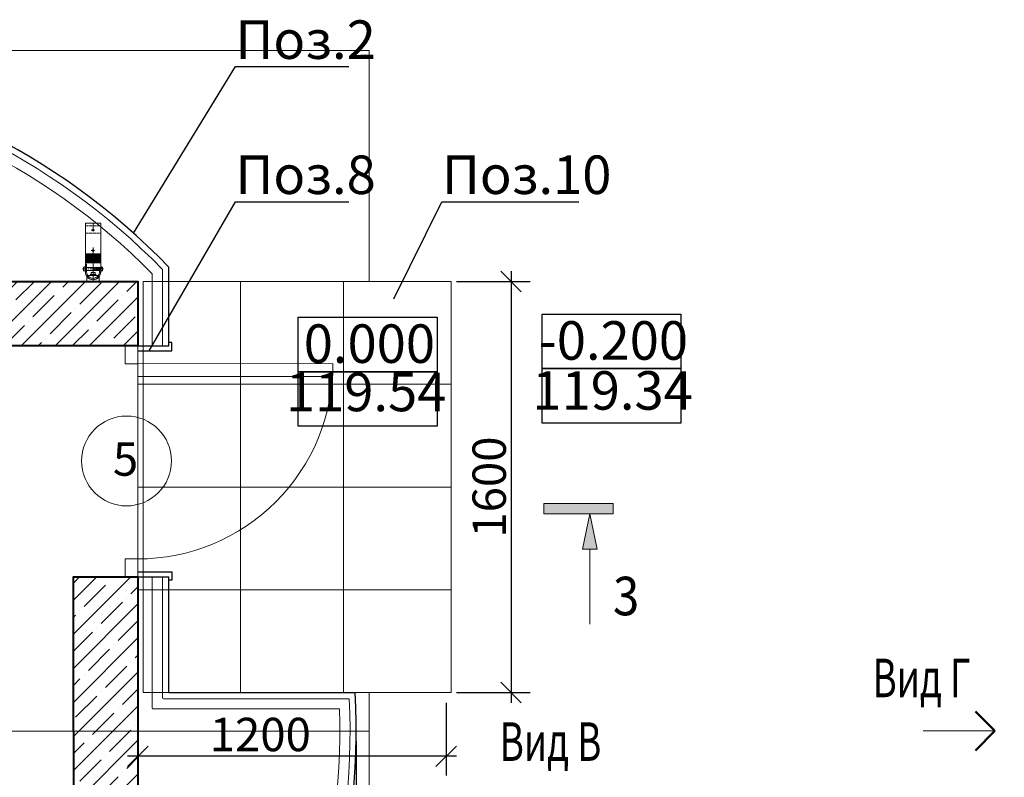
# Model space of a CAD drawing. Units: millimetres. Extents: x 1383473 to 2510654, y -631140 to -299451.
# Drawn here: x 2396276 to 2400110, y -597761 to -594811 of the extents above; entities that cross this region are included whole.
import ezdxf
from ezdxf import colors
from ezdxf.entities.mleader import LeaderData, LeaderLine
from ezdxf.math import Vec2, Vec3

# ---------------------------------------------------------------- set-up
doc = ezdxf.new("R2010")
doc.units = ezdxf.units.MM
for name, pattern in [('CENTER2', [1.125, 0.75, -0.125, 0.125, -0.125]), ('невидимая2', [4.7625, 3.175, -1.5875]), ('осевая2', [28.575, 19.05, -3.175, 3.175, -3.175])]:
    doc.linetypes.add(name, pattern=pattern)
for name, color, linetype, lineweight in [('G-ANNO-SYMB', 7, 'Continuous', 15), ('Выноски и прочее', 7, 'Continuous', 15), ('Двери', 7, 'Continuous', 13), ('конструкции', 250, 'Continuous', 20), ('Линии', 7, 'Continuous', 5), ('Облицовка', 7, 'Continuous', 13), ('Осевые', 7, 'осевая2', 13), ('Основные', 7, 'Continuous', 30), ('плитка', 251, 'Continuous', 13), ('Размеры', 154, 'Continuous', 18), ('размеры1', 7, 'Continuous', 20), ('Сетки', 6, 'CENTER2', 18), ('Спл. тонкая', 7, 'Continuous', 13), ('стены', 7, 'Continuous', 40), ('Тонкая_0.15', 7, 'Continuous', 13), ('Тонкие', 7, 'Continuous', 18), ('Штриховая', 7, 'невидимая2', 13), ('штриховка', 252, 'Continuous', 5)]:
    doc.layers.add(name, color=color, linetype=linetype, lineweight=lineweight)
doc.layers.add('Трубы', color=7, linetype='Continuous')
doc.styles.add('Стиль100', font='isocpeui.ttf', dxfattribs={"width": 0.8})
doc.dimstyles.new('СПДС1.50', dxfattribs={"dimscale": 100, "dimtxt": 1.3, "dimasz": 0.8, "dimexe": 0.75, "dimexo": 0.4, "dimgap": 0.2, "dimtad": 1, "dimdec": 0, "dimzin": 12, "dimdsep": 46, "dimtxsty": 'Стиль100', "dimblk": 'OBLIQUE', "dimcen": 2.5, "dimdle": 0.4, "dimadec": 4, "dimazin": 2, "dimtfac": 1, "dimtdec": 0, "dimtmove": 1, "dimatfit": 3, "dimfxl": 1.25, "dimtolj": 1, "dimtzin": 0, "dimarcsym": 0})

# ---------------------------------------------------------------- blocks, each defined once
blk = doc.blocks.new('Дверь 900')
at = {"layer": 'Двери'}
for p, q in [((-927011.7, 303239.6), (-927011.7, 303169.6)), ((-926961.7, 303169.6), (-926961.7, 303239.6)), ((-927011.7, 303169.6), (-926961.7, 303169.6)), ((-926202.1, 303170.2), (-926961.7, 303169.6)), ((-926961.7, 303169.6), (-926961.7, 303119.6)), ((-926961.7, 303119.6), (-926202.1, 303120.2)), ((-926961.7, 302409.6), (-927011.7, 302409.6)), ((-927011.7, 302409.6), (-927011.7, 302339.6)), ((-926961.7, 302339.6), (-926961.7, 302409.6)), ((-927013.1, 302339.6), (-926963.1, 302339.6))]:
    blk.add_line(p, q, dxfattribs=at)
blk.add_arc((-926961.4, 303168.9), 759.3, 269.9792, 0.0964, dxfattribs=at)
blk = doc.blocks.new('_Oblique')
at = {"color": 0, "linetype": 'ByBlock', "lineweight": -2}
blk.add_line((-0.5, -0.5), (0.5, 0.5), dxfattribs=at)
blk = doc.blocks.new('*D630')
at = {"layer": 'Defpoints', "color": 0, "lineweight": 15, "ltscale": 100, "transparency": 16777216}
for p in [(2396736.5, -597430.8, 0), (2397936.5, -597430.8, 0), (2396736.5, -597679.2)]:
    blk.add_point(p, dxfattribs=at)
at = {"layer": 'Размеры', "color": 0, "lineweight": -2, "ltscale": 100, "transparency": 16777216}
for p, q in [((2396736.5, -597470.8), (2396736.5, -597754.2)), ((2397936.5, -597470.8), (2397936.5, -597754.2)), ((2397976.5, -597679.2), (2396696.5, -597679.2))]:
    blk.add_line(p, q, dxfattribs=at)
at = {"layer": 'Размеры', "color": 0, "lineweight": -2, "ltscale": 100, "transparency": 16777216, "xscale": 80, "yscale": 80, "zscale": 80, "rotation": 180}
blk.add_blockref('_Oblique', (2396736.5, -597679.2), dxfattribs=at)
at = {"layer": 'Размеры', "color": 0, "lineweight": -2, "ltscale": 100, "transparency": 16777216, "xscale": 80, "yscale": 80, "zscale": 80}
blk.add_blockref('_Oblique', (2397936.5, -597679.2), dxfattribs=at)
at = {"layer": 'Размеры', "color": 0, "ltscale": 100, "transparency": 16777216, "insert": (2397213, -597594.2), "char_height": 130, "attachment_point": 5, "style": 'Стиль100'}
blk.add_mtext('\\A1;1200', dxfattribs=at)
blk = doc.blocks.new('*D631')
at = {"layer": 'Defpoints', "color": 0, "lineweight": 15, "ltscale": 100, "transparency": 16777216}
for p in [(2397936.5, -595831), (2397936.5, -597431), (2398189.4, -597431)]:
    blk.add_point(p, dxfattribs=at)
at = {"layer": 'Размеры', "color": 0, "lineweight": -2, "ltscale": 100, "transparency": 16777216}
for p, q in [((2398189.4, -595791), (2398189.4, -597471)), ((2397976.5, -595831), (2398264.4, -595831)), ((2397976.5, -597431), (2398264.4, -597431))]:
    blk.add_line(p, q, dxfattribs=at)
at = {"layer": 'Размеры', "color": 0, "lineweight": -2, "ltscale": 100, "transparency": 16777216, "xscale": 80, "yscale": 80, "zscale": 80}
for p, rotation in [((2398189.4, -595831), 90), ((2398189.4, -597431), 270)]:
    blk.add_blockref('_Oblique', p, dxfattribs=dict(at, rotation=rotation))
at = {"layer": 'Размеры', "color": 0, "ltscale": 100, "transparency": 16777216, "insert": (2398104.4, -596631), "char_height": 130, "attachment_point": 5, "rotation": 90, "style": 'Стиль100'}
blk.add_mtext('\\A1;1600', dxfattribs=at)
blk = doc.blocks.new('св')
at = {"lineweight": 50, "ltscale": 100}
for q in [(1261366.2, -295506.3, 0), (1261518, -295506.3, 0)]:
    blk.add_line((1261442.1, -295582.2, 0), q, dxfattribs=at)
at = {"layer": 'Облицовка'}
blk.add_line((1261442.1, -295582.2, 0), (1261442.1, -295302.9, 0), dxfattribs=at)
blk = doc.blocks.new('Разрез - Север_Концевая часть-3386276-_Э__Уровень земли')
at = {"layer": 'G-ANNO-SYMB'}
for points in [[(4, 0.45), (4, -0.45), (-2, -0.45), (-2, 0.45)], [(-0.633, -3.5), (0, -0.45), (0.633, -3.5)]]:
    blk.add_hatch(color=256, dxfattribs=at).paths.add_polyline_path(points, flags=0)
for p, q in [((4, 0.45), (-2, 0.45)), ((-2, 0.45), (-2, -0.45)), ((4, -0.45), (4, 0.45)), ((-2, -0.45), (4, -0.45)), ((0, -0.45), (-0.633, -3.5)), ((0.633, -3.5), (0, -0.45)), ((-0.633, -3.5), (0.633, -3.5)), ((0, -3.5), (0, -10))]:
    blk.add_line(p, q, dxfattribs=at)
blk = doc.blocks.new('*D670')
at = {"layer": 'Defpoints', "color": 0, "lineweight": 15, "transparency": 16777216}
for p in [(2397586.5, -597580.8), (2396736.5, -599080.8), (2397586.5, -600663.9)]:
    blk.add_point(p, dxfattribs=at)
at = {"layer": 'Размеры', "color": 0, "lineweight": -2, "transparency": 16777216}
for p, q in [((2397586.5, -597620.8), (2397586.5, -600738.9)), ((2396736.5, -599120.8), (2396736.5, -600738.9)), ((2396696.5, -600663.9), (2397626.5, -600663.9))]:
    blk.add_line(p, q, dxfattribs=at)
at = {"layer": 'Размеры', "color": 0, "lineweight": -2, "transparency": 16777216, "xscale": 80, "yscale": 80, "zscale": 80, "rotation": 180}
blk.add_blockref('_Oblique', (2396736.5, -600663.9), dxfattribs=at)
at = {"layer": 'Размеры', "color": 0, "lineweight": -2, "transparency": 16777216, "xscale": 80, "yscale": 80, "zscale": 80}
blk.add_blockref('_Oblique', (2397586.5, -600663.9), dxfattribs=at)
at = {"layer": 'Размеры', "color": 0, "transparency": 16777216, "insert": (2397161.5, -600578.9), "char_height": 130, "attachment_point": 5, "style": 'Стиль100'}
blk.add_mtext('\\A1;850', dxfattribs=at)

msp = doc.modelspace()

# ---------------------------------------------------------------- hatches: boundary and pattern name
at = {"layer": 'штриховка', "ltscale": 3}
h = msp.add_hatch(dxfattribs=at)
h.set_pattern_fill('ANSI35', color=256, scale=375.259591, style=0)
h.set_pattern_definition([(45, (3002450.36, -978335.85), (-66.33715, 66.33715), []), (45, (3002516.7, -978335.85), (-66.33715, 66.33715), [117.268622, -23.453724, 0, -23.453724])])
h.paths.add_polyline_path([(2393486.5, -599330.8), (2396486.5, -599330.8), (2396486.5, -599082.4), (2393486.5, -599080.8)])
h.paths.add_polyline_path([(2393236.5, -599330.8), (2393486.5, -599330.8), (2393486.5, -596081.3), (2393236.5, -596081.3)])
h.paths.add_polyline_path([(2393236.5, -596081.3), (2396736.5, -596081.3), (2396736.5, -595831.3), (2393236.5, -595831.3)])
h.paths.add_polyline_path([(2396736.5, -599330.9), (2396486.3, -599330.9), (2396486.6, -596980.8), (2396734.8, -596980.8)])

# ---------------------------------------------------------------- linework, layer by layer
at = {"ltscale": 100}
for points in [[(2398310, -595957.3), (2398851.1, -595957.3), (2398851.1, -596169.6), (2398310, -596169.6)], [(2397360.1, -595969.7), (2397901.3, -595969.7), (2397901.3, -596182), (2397360.1, -596182)], [(2397360.1, -596182), (2397901.3, -596182), (2397901.3, -596394.2), (2397360.1, -596394.2)], [(2398310, -596169.6), (2398851.1, -596169.6), (2398851.1, -596381.9), (2398310, -596381.9)]]:
    msp.add_lwpolyline(points, close=True, dxfattribs=at)
at = {"layer": 'Выноски и прочее'}
msp.add_circle((2396692.1, -596529.3, 0), 175, dxfattribs=at)
at = {"layer": 'Двери', "lineweight": 9}
for p, q in [((2396756.5, -595830.8, 0), (2396756.5, -597430.8, 0)), ((2396736.5, -596080.8, 0), (2396736.5, -596980.8, 0))]:
    msp.add_line(p, q, dxfattribs=at)
at = {"layer": 'Двери'}
msp.add_line((2396736.5, -596080.8, 0), (2396686.5, -596080.8, 0), dxfattribs=at)
msp.add_line((2396736.5, -596080.8, 0), (2396686.5, -596080.8, 0), dxfattribs=at)
at = {"layer": 'конструкции', "lineweight": 15}
for p, q in [((2396756.5, -595830.8, 0), (2397956.5, -595830.8, 0)), ((2397956.5, -595830.8, 0), (2397956.5, -597430.8, 0)), ((2397956.5, -597430.8, 0), (2396756.5, -597430.8, 0))]:
    msp.add_line(p, q, dxfattribs=at)
at = {"layer": 'Линии', "color": 250, "lineweight": 9, "ltscale": 100, "elevation": 0}
msp.add_lwpolyline([(2397636.5, -597430.8), (2397636.5, -600230.8), (2392336.5, -600230.8), (2392336.5, -594930.8), (2397636.5, -594930.8), (2397636.5, -595830.8)], dxfattribs=at)
at = {"layer": 'Облицовка', "lineweight": 30}
for p, q in [((2396856.5, -596080.8, 0), (2396856.5, -595774.4, 0)), ((2396856.5, -597430.8, 0), (2396856.4, -596980.8, 0)), ((2396856.5, -597430.8, 0), (2397579.5, -597430.8, 0))]:
    msp.add_line(p, q, dxfattribs=at)
at = {"layer": 'Облицовка', "lineweight": 15}
for p, q in [((2396792.5, -596080.8, 0), (2396792.5, -595800.5, 0)), ((2396832.5, -596080.8, 0), (2396832.5, -595784.2, 0)), ((2396792.5, -597491.3, 0), (2396792.4, -596980.8, 0)), ((2396832.5, -597451.3, 0), (2396832.4, -596980.8, 0)), ((2396836, -597454.8, 0), (2397559.4, -597454.8, 0)), ((2396796, -597494.8, 0), (2397521, -597494.8, 0))]:
    msp.add_line(p, q, dxfattribs=at)
at = {"layer": 'Облицовка', "lineweight": 30, "elevation": 0}
for points in [[(2396736.7, -596100.3), (2396868.8, -596100.4), (2396868.8, -596068.4), (2396858.6, -596068.4)], [(2396736.7, -596961.3), (2396868.8, -596961.2), (2396868.8, -596993.2), (2396858.6, -596993.2)], [(2396736.7, -596961.3), (2396868.8, -596961.2), (2396868.8, -596993.2), (2396858.6, -596993.2)]]:
    msp.add_lwpolyline(points, dxfattribs=at)
at = {"layer": 'Облицовка', "lineweight": 30}
msp.add_arc((2394986.5, -597580.8, 0), 2600, 44.0071, 3.3074, dxfattribs=at)
at = {"layer": 'Облицовка', "lineweight": 15}
for centre, radius, start, end in [((2394986.5, -597580.8, 0), 2576, 44.2224, 2.8036), ((2394986.5, -597580.8, 0), 2536, 44.5885, 1.9434), ((2396796, -597491.3, 0), 3.5, 180.0146, 270)]:
    msp.add_arc(centre, radius, start, end, dxfattribs=at)
at = {"layer": 'Облицовка', "lineweight": 15, "extrusion": (-1.00516e-15, 2.45278e-08, 1)}
msp.add_arc((2396836, -597451.3, 0), 3.5, 180.0146, 270, dxfattribs=at)
at = {"layer": 'Осевые', "lineweight": 5}
for p, q in [((2396561.8, -595625, 0), (2396561.8, -595605.1, 0)), ((2396553.9, -595630.8, 0), (2396567.9, -595630.8, 0)), ((2396561.8, -595697.9, 0), (2396561.8, -595828.2, 0)), ((2396553.9, -595709.9, 0), (2396567.9, -595709.9, 0)), ((2396561.8, -595719.7, 0), (2396561.8, -595699.8, 0)), ((2396520.2, -595781.7, 0), (2396602.9, -595781.7, 0)), ((2396561.8, -595805.1, 0), (2396561.8, -595820.9, 0)), ((2396561.8, -595819.4, 0), (2396561.8, -595833.5, 0))]:
    msp.add_line(p, q, dxfattribs=at)
at = {"layer": 'Основные', "lineweight": 5}
for p, q in [((2396531.8, -595722.9, 0), (2396531.8, -595602.9, 0)), ((2396531.8, -595602.9, 0), (2396591.8, -595602.9, 0)), ((2396591.8, -595602.9, 0), (2396591.8, -595722.9, 0)), ((2396531.8, -595793.7, 0), (2396531.8, -595698.1, 0)), ((2396591.8, -595697.9, 0), (2396591.8, -595793.6, 0)), ((2396591.8, -595722.9, 0), (2396531.8, -595722.9, 0)), ((2396591.8, -595722.9, 0), (2396531.8, -595722.9, 0)), ((2396530.6, -595774.5, 0), (2396524.4, -595774.5, 0)), ((2396524.4, -595774.5, 0), (2396524.4, -595788.9, 0)), ((2396530.6, -595771.5, 0), (2396530.6, -595791.9, 0)), ((2396531.8, -595771.5, 0), (2396530.6, -595771.5, 0)), ((2396591.8, -595757.3, 0), (2396531.8, -595757.3, 0)), ((2396531.8, -595793.6, 0), (2396531.8, -595763.6, 0)), ((2396531.8, -595763.6, 0), (2396536.6, -595763.6, 0)), ((2396531.8, -595763.6, 0), (2396531.8, -595793.6, 0)), ((2396531.8, -595763.6, 0), (2396536.6, -595763.6, 0)), ((2396536.6, -595793.6, 0), (2396536.6, -595763.6, 0)), ((2396587, -595775.8, 0), (2396536.6, -595775.8, 0)), ((2396591.8, -595775.8, 0), (2396584.6, -595775.8, 0)), ((2396591.8, -595771.4, 0), (2396593, -595771.4, 0)), ((2396593, -595771.4, 0), (2396593, -595791.8, 0)), ((2396593, -595774.4, 0), (2396599.2, -595774.4, 0)), ((2396599.2, -595774.4, 0), (2396599.2, -595788.8, 0)), ((2396530.6, -595781.7, 0), (2396524.4, -595781.7, 0)), ((2396524.4, -595788.9, 0), (2396530.6, -595788.9, 0)), ((2396531.8, -595791.9, 0), (2396530.6, -595791.9, 0)), ((2396591.8, -595787.9, 0), (2396536.6, -595787.9, 0)), ((2396536.6, -595791.2, 0), (2396536.6, -595791.5, 0)), ((2396537.8, -595811.6, 0), (2396537.8, -595830.8, 0)), ((2396583.3, -595806.8, 0), (2396540.3, -595806.8, 0)), ((2396551, -595806.8, 0), (2396551, -595803.2, 0)), ((2396551, -595803.2, 0), (2396572.6, -595803.2, 0)), ((2396551, -595804.4, 0), (2396572.6, -595804.4, 0)), ((2396551, -595806.8, 0), (2396572.6, -595806.8, 0)), ((2396554, -595796, 0), (2396569.6, -595796, 0)), ((2396554, -595796, 0), (2396554, -595803.2, 0)), ((2396561.8, -595796, 0), (2396561.8, -595803.2, 0)), ((2396591.8, -595784.6, 0), (2396566.5, -595784.6, 0)), ((2396591.8, -595778.6, 0), (2396566.6, -595778.6, 0)), ((2396569.6, -595796, 0), (2396569.6, -595803.2, 0)), ((2396572.6, -595806.8, 0), (2396572.6, -595803.2, 0)), ((2396581.2, -595779.2, 0), (2396575, -595781.6, 0)), ((2396581.2, -595784, 0), (2396575, -595781.6, 0)), ((2396578.9, -595783.6, 0), (2396577.6, -595779.8, 0)), ((2396582.8, -595785.2, 0), (2396580.3, -595778, 0)), ((2396591.8, -595779.2, 0), (2396581.2, -595779.2, 0)), ((2396591.8, -595784, 0), (2396581.2, -595784, 0)), ((2396586.1, -595785.2, 0), (2396583.6, -595778, 0)), ((2396585.8, -595811.6, 0), (2396585.8, -595830.8, 0)), ((2396589.4, -595785.2, 0), (2396586.9, -595778, 0)), ((2396587, -595787.9, 0), (2396587, -595793.6, 0)), ((2396591.8, -595791.2, 0), (2396591.8, -595793.6, 0)), ((2396591.8, -595791.8, 0), (2396593, -595791.8, 0)), ((2396593, -595781.6, 0), (2396599.2, -595781.6, 0)), ((2396599.2, -595788.8, 0), (2396593, -595788.8, 0)), ((2396585.8, -595830.8, 0), (2396537.8, -595830.8, 0))]:
    msp.add_line(p, q, dxfattribs=at)
for centre, radius in [((2396561.8, -595630.8, 0), 3.6), ((2396561.8, -595709.9, 0), 3.6), ((2396592.4, -595790.7, 0), 0.566), ((2396595.8, -595777.5, 0), 0.678)]:
    msp.add_circle(centre, radius, dxfattribs=at)
for radius, start, end in [(30, 180, 0), (25.2, 180, 0), (30, 216.8699, 323.1301), (25.2, 211.5881, 328.4119)]:
    msp.add_arc((2396561.8, -595793.6, 0), radius, start, end, dxfattribs=at)
at = {"layer": 'плитка', "color": 251, "linetype": 'ByBlock', "lineweight": 9, "ltscale": 5}
for p, q in [((2397136.5, -595830.8, 0), (2397136.5, -597430.8, 0)), ((2397536.5, -595830.8, 0), (2397536.5, -597430.8, 0)), ((2397956.5, -596230.8, 0), (2396736.5, -596230.8, 0)), ((2397956.5, -596630.8, 0), (2396736.5, -596630.8, 0)), ((2397956.5, -597030.8, 0), (2396736.8, -597030.8, 0))]:
    msp.add_line(p, q, dxfattribs=at)
at = {"layer": 'Сетки', "ltscale": 10}
msp.add_line((2392963.9, -597580.8, 0), (2397635.7, -597580.8, 0), dxfattribs=at)
at = {"layer": 'Спл. тонкая', "color": 8, "lineweight": 5}
for p, q in [((2396591.8, -595724.1, 0), (2396531.8, -595724.1, 0)), ((2396591.8, -595726.9, 0), (2396531.8, -595726.9, 0)), ((2396591.8, -595729.6, 0), (2396531.8, -595729.6, 0)), ((2396591.8, -595732.4, 0), (2396531.8, -595732.4, 0)), ((2396591.8, -595735.2, 0), (2396531.8, -595735.2, 0)), ((2396591.8, -595737.9, 0), (2396531.8, -595737.9, 0)), ((2396591.8, -595740.7, 0), (2396531.8, -595740.7, 0)), ((2396591.8, -595743.5, 0), (2396531.8, -595743.5, 0)), ((2396591.8, -595746.2, 0), (2396531.8, -595746.2, 0)), ((2396591.8, -595749, 0), (2396531.8, -595749, 0)), ((2396591.8, -595751.7, 0), (2396531.8, -595751.7, 0)), ((2396591.8, -595754.5, 0), (2396531.8, -595754.5, 0))]:
    msp.add_line(p, q, dxfattribs=at)
at = {"layer": 'Спл. тонкая', "lineweight": 5}
msp.add_open_spline([(2396568, -595775.8, 0), (2396567.3, -595776.6, 0), (2396566.2, -595778.7, 0), (2396566.5, -595783.5, 0), (2396566.5, -595786.6, 0), (2396567.2, -595787.9, 0)], degree=3, knots=[4.519204, 4.519204, 4.519204, 4.519204, 5.319687, 6.399939, 7.263149, 7.263149, 7.263149, 7.263149], dxfattribs=at)
msp.add_spline([(2396591.8, -595794.5, 0), (2396589.9, -595795, 0), (2396588.8, -595793.2, 0), (2396587, -595793.6, 0)], degree=3, dxfattribs=at)
at = {"layer": 'стены', "elevation": 0}
for points in [[(2396486.5, -598180.8), (2396486.5, -598180.8), (2396485, -596980.8), (2396736.5, -596980.8), (2396736.5, -599330.8), (2393236.5, -599330.8), (2393236.5, -595830.8), (2396736.5, -595830.8), (2396736.5, -596080.8)], [(2396736.5, -596080.8), (2394936.5, -596080.8)]]:
    msp.add_lwpolyline(points, dxfattribs=at)
at = {"layer": 'Тонкая_0.15', "ltscale": 100}
msp.add_line((2396736.5, -596961, 0), (2396805.3, -596961, 0), dxfattribs=at)
msp.add_line((2396736.5, -596961, 0), (2396805.3, -596961, 0), dxfattribs=at)
at = {"layer": 'Трубы'}
for p, q in [((2396736.5, -596080.8, 0), (2396856.5, -596080.8, 0)), ((2396736.5, -596980.8, 0), (2396856.5, -596980.8, 0))]:
    msp.add_line(p, q, dxfattribs=at)
at = {"layer": 'Штриховая', "lineweight": 5}
for p, q in [((2396531.8, -595614.3, 0), (2396591.8, -595614.3, 0)), ((2396531.8, -595642.4, 0), (2396591.8, -595642.4, 0))]:
    msp.add_line(p, q, dxfattribs=at)

# ---------------------------------------------------------------- block references
at = {"layer": 'G-ANNO-SYMB', "extrusion": (0, 0, -1), "xscale": 44.99999999999997, "yscale": 44.99999999999997, "zscale": 44.99999999999997}
msp.add_blockref('Разрез - Север_Концевая часть-3386276-_Э__Уровень земли', (-2398496.8, -596715, 0), dxfattribs=at)
at = {"layer": 'Выноски и прочее', "xscale": -1, "rotation": 89.99647974843118}
msp.add_blockref('св', (2104568.6, 663880.1, 0), dxfattribs=at)
at = {"layer": 'Двери'}
msp.add_blockref('Дверь 900', (3323698.2, -899320.4, 0), dxfattribs=at)

# ---------------------------------------------------------------- texts
at = {"layer": 'Выноски и прочее', "insert": (2398637.5, -597055.1, 0), "char_height": 150, "width": 257.303, "attachment_point": 5}
msp.add_mtext('{\\fArial|b0|i0|c204|p34;\\W0.9;3}', dxfattribs=at)
at = {"layer": 'размеры1', "attachment_point": 5, "style": 'Стиль100'}
for s, insert, char_height, width in [('0.000', (2397637.8, -596092), 150, 667.76), ('-0.200', (2398587.6, -596079.6), 150, 667.76), ('119.54', (2397625.2, -596280.1), 150, 810.826), ('119.34', (2398584.9, -596274.2), 150, 463.93), ('5', (2396688.3, -596538.7, 0), 130, 667.76)]:
    msp.add_mtext(s, dxfattribs=dict(at, insert=insert, char_height=char_height, width=width))
at = {"layer": 'Тонкие', "char_height": 150, "attachment_point": 5}
for s, insert, width in [('{\\fArial|b0|i0|c204|p34;\\W0.7;Вид Г}', (2399787.8, -597374.2, 0), 6637.382), ('{\\fArial|b0|i0|c204|p34;\\W0.7;Вид В}', (2398343.2, -597622.1, 0), 974.458)]:
    msp.add_mtext(s, dxfattribs=dict(at, insert=insert, width=width))

# ---------------------------------------------------------------- dimensions: what is measured, and where the dimension line sits
at = {"layer": 'Размеры', "ltscale": 100}
dim = msp.add_linear_dim(base=(2398189.4, -597431, 0), p1=(2397936.5, -595831, 0), p2=(2397936.5, -597431, 0), angle=90, dimstyle='СПДС1.50', dxfattribs=at)
dim.commit()
dim.dimension.update_dxf_attribs({"geometry": '*D631', "text_midpoint": (2398104.4, -596631, 0)})
dim = msp.add_linear_dim(base=(2396736.5, -597679.2, 0), p1=(2397936.5, -597430.8, 0), p2=(2396736.5, -597430.8, 0), dimstyle='СПДС1.50', dxfattribs=at)
dim.commit()
dim.dimension.update_dxf_attribs({"geometry": '*D630', "text_midpoint": (2397213, -597679.2, 0), "dimtype": 160})
at = {"layer": 'Размеры'}
dim = msp.add_linear_dim(base=(2397586.5, -600663.9, 0), p1=(2396736.5, -599080.8, 0), p2=(2397586.5, -597580.8, 0), dimstyle='СПДС1.50', dxfattribs=at)
dim.commit()
dim.dimension.update_dxf_attribs({"geometry": '*D670', "text_midpoint": (2397161.5, -600663.9, 0), "dimtype": 160})

# ---------------------------------------------------------------- leaders
at = {"layer": 'Выноски и прочее'}
ml = msp.add_multileader_mtext('Standard', dxfattribs=at)
ml.set_content('{\\W1;\\C0;Поз.2}', color=256, style='Стиль100')
ml.set_leader_properties()
ml.build(insert=Vec2(0, 0))
ml.multileader.update_dxf_attribs({"text_left_attachment_type": 6, "text_right_attachment_type": 6, "dogleg_length": 0.36, "arrow_head_size": 0.09})
ctx = ml.context
ctx.base_point, ctx.char_height, ctx.arrow_head_size, ctx.landing_gap_size, ctx.plane_origin = Vec3(2397116.3, -594994), 150, 0.09, 0.045, Vec3(2398260.3, -592777.1)
ctx.left_attachment, ctx.right_attachment = 6, 6
notes = []
notes.append((ctx, [(1, (1, 1, 0), (2397116.1, -594994), (1, 0), 0.18, [(0, [(2396719.5, -595642.5)], 0, [])])]))
ctx.mtext.insert, ctx.mtext.width, ctx.mtext.defined_height, ctx.mtext.flow_direction = Vec3(2397116.4, -594814), 2885.446, 272, 5
ml = msp.add_multileader_mtext('Standard', dxfattribs=at)
ml.set_content('{\\W1;\\C0;Поз.8}', color=256, style='Стиль100')
ml.set_leader_properties()
ml.build(insert=Vec2(0, 0))
ml.multileader.update_dxf_attribs({"text_left_attachment_type": 6, "text_right_attachment_type": 6, "dogleg_length": 0.36, "arrow_head_size": 0.09})
ctx = ml.context
ctx.base_point, ctx.char_height, ctx.arrow_head_size, ctx.landing_gap_size, ctx.plane_origin = Vec3(2397116.3, -595520), 150, 0.09, 0.045, Vec3(2398260.3, -593303.1)
ctx.left_attachment, ctx.right_attachment = 6, 6
notes.append((ctx, [(1, (1, 1, 0), (2397116.1, -595520), (1, 0), 0.18, [(0, [(2396780.4, -596100.3)], 0, [])])]))
ctx.mtext.insert, ctx.mtext.width, ctx.mtext.defined_height, ctx.mtext.flow_direction = Vec3(2397116.4, -595340), 2885.446, 272, 5
ml = msp.add_multileader_mtext('Standard', dxfattribs=at)
ml.set_content('{\\W1;\\C0;Поз.10}', color=256, style='Стиль100')
ml.set_leader_properties()
ml.build(insert=Vec2(0, 0))
ml.multileader.update_dxf_attribs({"text_left_attachment_type": 6, "text_right_attachment_type": 6, "dogleg_length": 0.36, "arrow_head_size": 0.09})
ctx = ml.context
ctx.base_point, ctx.char_height, ctx.arrow_head_size, ctx.landing_gap_size, ctx.plane_origin = Vec3(2397920.3, -595520), 150, 0.09, 0.045, Vec3(2399064.3, -593303.1)
ctx.left_attachment, ctx.right_attachment = 6, 6
notes.append((ctx, [(1, (1, 1, 0), (2397920.1, -595520), (1, 0), 0.18, [(0, [(2397732.9, -595898.4)], 0, [])])]))
ctx.mtext.insert, ctx.mtext.width, ctx.mtext.defined_height, ctx.mtext.flow_direction = Vec3(2397920.4, -595340), 2885.446, 272, 5
for ctx, leaders in notes:
    for number, flags, end, landing, length, lines in leaders:
        leader = LeaderData()
        leader.index, (leader.has_last_leader_line, leader.has_dogleg_vector, leader.attachment_direction) = number, flags
        leader.last_leader_point, leader.dogleg_vector, leader.dogleg_length = Vec3(end), Vec3(landing), length
        for number, points, colour, breaks in lines:
            line = LeaderLine()
            line.index, line.vertices, line.color, line.breaks = number, Vec3.list(points), colors.encode_raw_color(colour), breaks
            leader.lines.append(line)
        ctx.leaders.append(leader)

doc.saveas('drawing.dxf')
